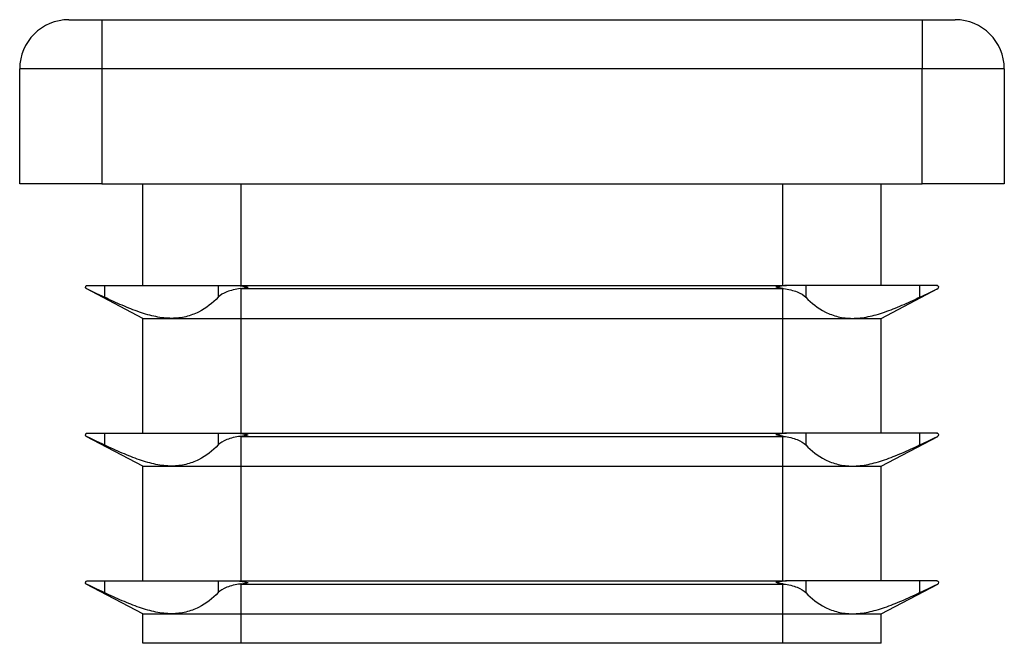
# Model space of a CAD drawing. Units: millimetres. Extents: x 4 to 234, y 4 to 164.
# Drawn here: x 86 to 116, y 79 to 98 of the extents above; entities that cross this region are included whole.
import ezdxf

# ---------------------------------------------------------------- set-up
doc = ezdxf.new("R2010")
doc.units = ezdxf.units.MM
doc.header["$LTSCALE"] = 0.8

msp = doc.modelspace()

# ---------------------------------------------------------------- linework, layer by layer
at = {"color": 7, "linetype": 'Continuous', "lineweight": 25}
for p, q in [((87.705, 97.702), (88.705, 97.702)), ((88.705, 97.702), (113.705, 97.702)), ((88.705, 97.702), (88.705, 96.202)), ((113.705, 97.702), (113.705, 96.202)), ((113.705, 97.702), (114.705, 97.702)), ((88.705, 96.202), (86.205, 96.202)), ((86.205, 92.702), (86.205, 96.202)), ((113.705, 96.202), (88.705, 96.202)), ((88.705, 96.202), (88.705, 92.702)), ((116.205, 96.202), (113.705, 96.202)), ((113.705, 92.702), (113.705, 96.202)), ((116.205, 96.202), (116.205, 92.702)), ((88.705, 92.702), (86.205, 92.702)), ((88.705, 92.702), (113.705, 92.702)), ((89.955, 89.602), (89.955, 92.702)), ((92.955, 89.602), (92.955, 92.702)), ((109.455, 89.602), (109.455, 92.702)), ((112.455, 89.602), (112.455, 92.702)), ((116.205, 92.702), (113.705, 92.702)), ((89.955, 88.602), (88.232, 89.507)), ((88.232, 89.507), (88.232, 89.507)), ((88.255, 89.602), (88.256, 89.602)), ((88.256, 89.602), (88.79, 89.602)), ((88.79, 89.602), (88.79, 89.245)), ((88.79, 89.602), (90.834, 89.602)), ((90.834, 89.602), (92.252, 89.602)), ((92.252, 89.602), (92.846, 89.602)), ((92.252, 89.602), (92.252, 89.245)), ((92.846, 89.602), (92.955, 89.602)), ((92.932, 89.507), (92.955, 89.507)), ((92.955, 89.593), (92.955, 89.602)), ((92.955, 89.602), (109.455, 89.602)), ((92.955, 89.507), (92.955, 89.51)), ((92.955, 89.507), (109.455, 89.507)), ((92.955, 88.602), (92.955, 89.507)), ((109.455, 89.593), (109.455, 89.602)), ((109.455, 89.602), (109.564, 89.602)), ((109.455, 89.507), (109.455, 89.51)), ((109.455, 89.507), (109.478, 89.507)), ((109.455, 88.602), (109.455, 89.507)), ((110.158, 89.602), (109.564, 89.602)), ((110.158, 89.602), (110.158, 89.245)), ((111.576, 89.602), (110.158, 89.602)), ((113.62, 89.602), (111.576, 89.602)), ((112.455, 88.602), (114.178, 89.507)), ((113.62, 89.602), (113.62, 89.245)), ((114.154, 89.602), (113.62, 89.602)), ((114.154, 89.602), (114.155, 89.602)), ((114.178, 89.507), (114.178, 89.507)), ((89.955, 85.102), (89.955, 88.602)), ((89.955, 88.602), (90.834, 88.602)), ((90.834, 88.602), (92.955, 88.602)), ((92.955, 88.602), (109.455, 88.602)), ((92.955, 85.102), (92.955, 88.602)), ((109.455, 88.602), (111.576, 88.602)), ((109.455, 85.102), (109.455, 88.602)), ((111.576, 88.602), (112.455, 88.602)), ((112.455, 85.102), (112.455, 88.602)), ((89.955, 84.102), (88.232, 85.007)), ((88.232, 85.007), (88.232, 85.007)), ((88.255, 85.102), (88.256, 85.102)), ((88.256, 85.102), (88.79, 85.102)), ((88.79, 85.102), (88.79, 84.745)), ((88.79, 85.102), (90.834, 85.102)), ((90.834, 85.102), (92.252, 85.102)), ((92.252, 85.102), (92.846, 85.102)), ((92.252, 85.102), (92.252, 84.745)), ((92.846, 85.102), (92.955, 85.102)), ((92.932, 85.007), (92.955, 85.007)), ((92.955, 85.093), (92.955, 85.102)), ((92.955, 85.102), (109.455, 85.102)), ((92.955, 85.007), (92.955, 85.01)), ((92.955, 85.007), (109.455, 85.007)), ((92.955, 84.102), (92.955, 85.007)), ((109.455, 85.093), (109.455, 85.102)), ((109.455, 85.102), (109.564, 85.102)), ((109.455, 85.007), (109.455, 85.01)), ((109.455, 85.007), (109.478, 85.007)), ((109.455, 84.102), (109.455, 85.007)), ((110.158, 85.102), (109.564, 85.102)), ((110.158, 85.102), (110.158, 84.745)), ((111.576, 85.102), (110.158, 85.102)), ((113.62, 85.102), (111.576, 85.102)), ((112.455, 84.102), (114.178, 85.007)), ((113.62, 85.102), (113.62, 84.745)), ((114.154, 85.102), (113.62, 85.102)), ((114.154, 85.102), (114.155, 85.102)), ((114.178, 85.007), (114.178, 85.007)), ((89.955, 80.602), (89.955, 84.102)), ((89.955, 84.102), (90.834, 84.102)), ((90.834, 84.102), (92.955, 84.102)), ((92.955, 84.102), (109.455, 84.102)), ((92.955, 80.602), (92.955, 84.102)), ((109.455, 84.102), (111.576, 84.102)), ((109.455, 80.602), (109.455, 84.102)), ((111.576, 84.102), (112.455, 84.102)), ((112.455, 80.602), (112.455, 84.102)), ((89.955, 79.602), (88.232, 80.507)), ((88.232, 80.507), (88.232, 80.507)), ((88.255, 80.602), (88.256, 80.602)), ((88.256, 80.602), (88.79, 80.602)), ((88.79, 80.602), (88.79, 80.245)), ((88.79, 80.602), (90.834, 80.602)), ((90.834, 80.602), (92.252, 80.602)), ((92.252, 80.602), (92.846, 80.602)), ((92.252, 80.602), (92.252, 80.245)), ((92.846, 80.602), (92.955, 80.602)), ((92.932, 80.507), (92.955, 80.507)), ((92.955, 80.593), (92.955, 80.602)), ((92.955, 80.602), (109.455, 80.602)), ((92.955, 80.507), (92.955, 80.51)), ((92.955, 80.507), (109.455, 80.507)), ((92.955, 79.602), (92.955, 80.507)), ((109.455, 80.593), (109.455, 80.602)), ((109.455, 80.602), (109.564, 80.602)), ((109.455, 80.507), (109.455, 80.51)), ((109.455, 80.507), (109.478, 80.507)), ((109.455, 79.602), (109.455, 80.507)), ((110.158, 80.602), (109.564, 80.602)), ((110.158, 80.602), (110.158, 80.245)), ((111.576, 80.602), (110.158, 80.602)), ((113.62, 80.602), (111.576, 80.602)), ((112.455, 79.602), (114.178, 80.507)), ((113.62, 80.602), (113.62, 80.245)), ((114.154, 80.602), (113.62, 80.602)), ((114.154, 80.602), (114.155, 80.602)), ((114.178, 80.507), (114.178, 80.507)), ((89.955, 78.702), (89.955, 79.602)), ((89.955, 79.602), (90.834, 79.602)), ((90.834, 79.602), (92.955, 79.602)), ((92.955, 79.602), (109.455, 79.602)), ((92.955, 78.702), (92.955, 79.602)), ((109.455, 79.602), (111.576, 79.602)), ((109.455, 78.702), (109.455, 79.602)), ((111.576, 79.602), (112.455, 79.602)), ((112.455, 78.702), (112.455, 79.602)), ((92.955, 78.702), (89.955, 78.702)), ((109.455, 78.702), (92.955, 78.702)), ((112.455, 78.702), (109.455, 78.702))]:
    msp.add_line(p, q, dxfattribs=at)
for centre, radius, start, end in [((87.705, 96.202), 1.5, 90, 180), ((114.705, 96.202), 1.5, 0, 90), ((88.255, 89.552), 0.05, 235.4761, 242.2737), ((114.155, 89.552), 0.05, 297.7263, 304.5239), ((88.255, 85.052), 0.05, 235.4761, 242.2737), ((114.155, 85.052), 0.05, 297.7263, 304.5239), ((88.255, 80.552), 0.05, 235.4761, 242.2737), ((114.155, 80.552), 0.05, 297.7263, 304.5239)]:
    msp.add_arc(centre, radius, start, end, dxfattribs=at)
for points, knots in [([(88.227, 89.593), (88.22, 89.588), (88.215, 89.582), (88.211, 89.575), (88.207, 89.568), (88.205, 89.561), (88.205, 89.553), (88.205, 89.552), (88.205, 89.552), (88.205, 89.552)], [0, 0, 0, 0, 0.0001001738, 0.0001001738, 0.0001001738, 0.0002061722, 0.0002061722, 0.0002061722, 0.0002124968, 0.0002124968, 0.0002124968, 0.0002124968]), ([(88.227, 89.51), (88.22, 89.515), (88.215, 89.521), (88.211, 89.528), (88.207, 89.535), (88.205, 89.542), (88.205, 89.55), (88.205, 89.551), (88.205, 89.551), (88.205, 89.552)], [0, 0, 0, 0, 0.0001001738, 0.0001001738, 0.0001001738, 0.0002061722, 0.0002061722, 0.0002061722, 0.0002124968, 0.0002124968, 0.0002124968, 0.0002124968]), ([(88.79, 89.245), (88.723, 89.277), (88.66, 89.306), (88.542, 89.361), (88.487, 89.387), (88.341, 89.455), (88.268, 89.488), (88.232, 89.507)], [0, 0, 0, 0, 0.25, 0.25, 0.5, 0.5, 1, 1, 1, 1]), ([(92.932, 89.507), (92.855, 89.498), (92.782, 89.485), (92.644, 89.452), (92.578, 89.432), (92.404, 89.365), (92.313, 89.309), (92.252, 89.245)], [0, 0, 0, 0, 0.25, 0.25, 0.5, 0.5, 1, 1, 1, 1]), ([(92.955, 89.593), (92.987, 89.588), (93.02, 89.582), (93.052, 89.575), (93.087, 89.568), (93.121, 89.561), (93.156, 89.553), (93.158, 89.552), (93.16, 89.552), (93.162, 89.552)], [0, 0, 0, 0, 0.0001001738, 0.0001001738, 0.0001001738, 0.0002061722, 0.0002061722, 0.0002061722, 0.0002124968, 0.0002124968, 0.0002124968, 0.0002124968]), ([(92.955, 89.51), (92.987, 89.515), (93.02, 89.521), (93.052, 89.528), (93.087, 89.535), (93.121, 89.542), (93.156, 89.55), (93.158, 89.551), (93.16, 89.551), (93.162, 89.552)], [0, 0, 0, 0, 0.0001001738, 0.0001001738, 0.0001001738, 0.0002061722, 0.0002061722, 0.0002061722, 0.0002124968, 0.0002124968, 0.0002124968, 0.0002124968]), ([(109.455, 89.593), (109.423, 89.588), (109.39, 89.582), (109.357, 89.575), (109.323, 89.568), (109.289, 89.561), (109.254, 89.553), (109.252, 89.552), (109.25, 89.552), (109.248, 89.552)], [0, 0, 0, 0, 0.0001001738, 0.0001001738, 0.0001001738, 0.0002061722, 0.0002061722, 0.0002061722, 0.0002124968, 0.0002124968, 0.0002124968, 0.0002124968]), ([(109.455, 89.51), (109.423, 89.515), (109.39, 89.521), (109.357, 89.528), (109.323, 89.535), (109.289, 89.542), (109.254, 89.55), (109.252, 89.551), (109.25, 89.551), (109.248, 89.552)], [0, 0, 0, 0, 0.0001001738, 0.0001001738, 0.0001001738, 0.0002061722, 0.0002061722, 0.0002061722, 0.0002124968, 0.0002124968, 0.0002124968, 0.0002124968]), ([(109.478, 89.507), (109.555, 89.498), (109.628, 89.485), (109.766, 89.452), (109.831, 89.432), (110.005, 89.365), (110.097, 89.309), (110.158, 89.245)], [0, 0, 0, 0, 0.25, 0.25, 0.5, 0.5, 1, 1, 1, 1]), ([(113.62, 89.245), (113.687, 89.277), (113.75, 89.306), (113.867, 89.361), (113.923, 89.387), (114.069, 89.455), (114.142, 89.488), (114.178, 89.507)], [0, 0, 0, 0, 0.25, 0.25, 0.5, 0.5, 1, 1, 1, 1]), ([(114.183, 89.593), (114.19, 89.588), (114.195, 89.582), (114.199, 89.575), (114.203, 89.568), (114.205, 89.561), (114.205, 89.553), (114.205, 89.552), (114.205, 89.552), (114.205, 89.552)], [0, 0, 0, 0, 0.0001001738, 0.0001001738, 0.0001001738, 0.0002061722, 0.0002061722, 0.0002061722, 0.0002124968, 0.0002124968, 0.0002124968, 0.0002124968]), ([(114.183, 89.51), (114.19, 89.515), (114.195, 89.521), (114.199, 89.528), (114.203, 89.535), (114.205, 89.542), (114.205, 89.55), (114.205, 89.551), (114.205, 89.551), (114.205, 89.552)], [0, 0, 0, 0, 0.0001001738, 0.0001001738, 0.0001001738, 0.0002061722, 0.0002061722, 0.0002061722, 0.0002124968, 0.0002124968, 0.0002124968, 0.0002124968]), ([(90.834, 88.602), (90.681, 88.602), (90.52, 88.62), (90.19, 88.687), (90.022, 88.735), (89.68, 88.853), (89.504, 88.923), (89.15, 89.075), (88.971, 89.158), (88.79, 89.245)], [0, 0, 0, 0, 0.25, 0.25, 0.5, 0.5, 0.75, 0.75, 1, 1, 1, 1]), ([(92.252, 89.245), (92.086, 89.071), (91.889, 88.914), (91.535, 88.736), (91.406, 88.687), (91.132, 88.619), (90.987, 88.602), (90.834, 88.602)], [0, 0, 0, 0, 0.5, 0.5, 0.75, 0.75, 1, 1, 1, 1]), ([(110.158, 89.245), (110.324, 89.071), (110.521, 88.914), (110.874, 88.736), (111.003, 88.687), (111.278, 88.619), (111.423, 88.602), (111.576, 88.602)], [0, 0, 0, 0, 0.5, 0.5, 0.75, 0.75, 1, 1, 1, 1]), ([(111.576, 88.602), (111.728, 88.602), (111.89, 88.62), (112.22, 88.687), (112.387, 88.735), (112.73, 88.853), (112.906, 88.923), (113.26, 89.075), (113.439, 89.158), (113.62, 89.245)], [0, 0, 0, 0, 0.25, 0.25, 0.5, 0.5, 0.75, 0.75, 1, 1, 1, 1]), ([(88.227, 85.093), (88.22, 85.088), (88.215, 85.082), (88.211, 85.075), (88.207, 85.068), (88.205, 85.061), (88.205, 85.053), (88.205, 85.052), (88.205, 85.052), (88.205, 85.052)], [0, 0, 0, 0, 0.0001001738, 0.0001001738, 0.0001001738, 0.0002061722, 0.0002061722, 0.0002061722, 0.0002124968, 0.0002124968, 0.0002124968, 0.0002124968]), ([(88.227, 85.01), (88.22, 85.015), (88.215, 85.021), (88.211, 85.028), (88.207, 85.035), (88.205, 85.042), (88.205, 85.05), (88.205, 85.051), (88.205, 85.051), (88.205, 85.052)], [0, 0, 0, 0, 0.0001001738, 0.0001001738, 0.0001001738, 0.0002061722, 0.0002061722, 0.0002061722, 0.0002124968, 0.0002124968, 0.0002124968, 0.0002124968]), ([(88.79, 84.745), (88.723, 84.777), (88.66, 84.806), (88.542, 84.861), (88.487, 84.887), (88.341, 84.955), (88.268, 84.988), (88.232, 85.007)], [0, 0, 0, 0, 0.25, 0.25, 0.5, 0.5, 1, 1, 1, 1]), ([(92.932, 85.007), (92.855, 84.998), (92.782, 84.985), (92.644, 84.952), (92.578, 84.932), (92.404, 84.865), (92.313, 84.809), (92.252, 84.745)], [0, 0, 0, 0, 0.25, 0.25, 0.5, 0.5, 1, 1, 1, 1]), ([(92.955, 85.093), (92.987, 85.088), (93.02, 85.082), (93.052, 85.075), (93.087, 85.068), (93.121, 85.061), (93.156, 85.053), (93.158, 85.052), (93.16, 85.052), (93.162, 85.052)], [0, 0, 0, 0, 0.0001001738, 0.0001001738, 0.0001001738, 0.0002061722, 0.0002061722, 0.0002061722, 0.0002124968, 0.0002124968, 0.0002124968, 0.0002124968]), ([(92.955, 85.01), (92.987, 85.015), (93.02, 85.021), (93.052, 85.028), (93.087, 85.035), (93.121, 85.042), (93.156, 85.05), (93.158, 85.051), (93.16, 85.051), (93.162, 85.052)], [0, 0, 0, 0, 0.0001001738, 0.0001001738, 0.0001001738, 0.0002061722, 0.0002061722, 0.0002061722, 0.0002124968, 0.0002124968, 0.0002124968, 0.0002124968]), ([(109.455, 85.093), (109.423, 85.088), (109.39, 85.082), (109.357, 85.075), (109.323, 85.068), (109.289, 85.061), (109.254, 85.053), (109.252, 85.052), (109.25, 85.052), (109.248, 85.052)], [0, 0, 0, 0, 0.0001001738, 0.0001001738, 0.0001001738, 0.0002061722, 0.0002061722, 0.0002061722, 0.0002124968, 0.0002124968, 0.0002124968, 0.0002124968]), ([(109.455, 85.01), (109.423, 85.015), (109.39, 85.021), (109.357, 85.028), (109.323, 85.035), (109.289, 85.042), (109.254, 85.05), (109.252, 85.051), (109.25, 85.051), (109.248, 85.052)], [0, 0, 0, 0, 0.0001001738, 0.0001001738, 0.0001001738, 0.0002061722, 0.0002061722, 0.0002061722, 0.0002124968, 0.0002124968, 0.0002124968, 0.0002124968]), ([(109.478, 85.007), (109.555, 84.998), (109.628, 84.985), (109.766, 84.952), (109.831, 84.932), (110.005, 84.865), (110.097, 84.809), (110.158, 84.745)], [0, 0, 0, 0, 0.25, 0.25, 0.5, 0.5, 1, 1, 1, 1]), ([(113.62, 84.745), (113.687, 84.777), (113.75, 84.806), (113.867, 84.861), (113.923, 84.887), (114.069, 84.955), (114.142, 84.988), (114.178, 85.007)], [0, 0, 0, 0, 0.25, 0.25, 0.5, 0.5, 1, 1, 1, 1]), ([(114.183, 85.093), (114.19, 85.088), (114.195, 85.082), (114.199, 85.075), (114.203, 85.068), (114.205, 85.061), (114.205, 85.053), (114.205, 85.052), (114.205, 85.052), (114.205, 85.052)], [0, 0, 0, 0, 0.0001001738, 0.0001001738, 0.0001001738, 0.0002061722, 0.0002061722, 0.0002061722, 0.0002124968, 0.0002124968, 0.0002124968, 0.0002124968]), ([(114.183, 85.01), (114.19, 85.015), (114.195, 85.021), (114.199, 85.028), (114.203, 85.035), (114.205, 85.042), (114.205, 85.05), (114.205, 85.051), (114.205, 85.051), (114.205, 85.052)], [0, 0, 0, 0, 0.0001001738, 0.0001001738, 0.0001001738, 0.0002061722, 0.0002061722, 0.0002061722, 0.0002124968, 0.0002124968, 0.0002124968, 0.0002124968]), ([(90.834, 84.102), (90.681, 84.102), (90.52, 84.12), (90.19, 84.187), (90.022, 84.235), (89.68, 84.353), (89.504, 84.423), (89.15, 84.575), (88.971, 84.658), (88.79, 84.745)], [0, 0, 0, 0, 0.25, 0.25, 0.5, 0.5, 0.75, 0.75, 1, 1, 1, 1]), ([(92.252, 84.745), (92.086, 84.571), (91.889, 84.414), (91.535, 84.236), (91.406, 84.187), (91.132, 84.119), (90.987, 84.102), (90.834, 84.102)], [0, 0, 0, 0, 0.5, 0.5, 0.75, 0.75, 1, 1, 1, 1]), ([(110.158, 84.745), (110.324, 84.571), (110.521, 84.414), (110.874, 84.236), (111.003, 84.187), (111.278, 84.119), (111.423, 84.102), (111.576, 84.102)], [0, 0, 0, 0, 0.5, 0.5, 0.75, 0.75, 1, 1, 1, 1]), ([(111.576, 84.102), (111.728, 84.102), (111.89, 84.12), (112.22, 84.187), (112.387, 84.235), (112.73, 84.353), (112.906, 84.423), (113.26, 84.575), (113.439, 84.658), (113.62, 84.745)], [0, 0, 0, 0, 0.25, 0.25, 0.5, 0.5, 0.75, 0.75, 1, 1, 1, 1]), ([(88.227, 80.593), (88.22, 80.588), (88.215, 80.582), (88.211, 80.575), (88.207, 80.568), (88.205, 80.561), (88.205, 80.553), (88.205, 80.552), (88.205, 80.552), (88.205, 80.552)], [0, 0, 0, 0, 0.0001001738, 0.0001001738, 0.0001001738, 0.0002061722, 0.0002061722, 0.0002061722, 0.0002124968, 0.0002124968, 0.0002124968, 0.0002124968]), ([(88.227, 80.51), (88.22, 80.515), (88.215, 80.521), (88.211, 80.528), (88.207, 80.535), (88.205, 80.542), (88.205, 80.55), (88.205, 80.551), (88.205, 80.551), (88.205, 80.552)], [0, 0, 0, 0, 0.0001001738, 0.0001001738, 0.0001001738, 0.0002061722, 0.0002061722, 0.0002061722, 0.0002124968, 0.0002124968, 0.0002124968, 0.0002124968]), ([(88.79, 80.245), (88.723, 80.277), (88.66, 80.306), (88.542, 80.361), (88.487, 80.387), (88.341, 80.455), (88.268, 80.488), (88.232, 80.507)], [0, 0, 0, 0, 0.25, 0.25, 0.5, 0.5, 1, 1, 1, 1]), ([(92.932, 80.507), (92.855, 80.498), (92.782, 80.485), (92.644, 80.452), (92.578, 80.432), (92.404, 80.365), (92.313, 80.309), (92.252, 80.245)], [0, 0, 0, 0, 0.25, 0.25, 0.5, 0.5, 1, 1, 1, 1]), ([(92.955, 80.593), (92.987, 80.588), (93.02, 80.582), (93.052, 80.575), (93.087, 80.568), (93.121, 80.561), (93.156, 80.553), (93.158, 80.552), (93.16, 80.552), (93.162, 80.552)], [0, 0, 0, 0, 0.0001001738, 0.0001001738, 0.0001001738, 0.0002061722, 0.0002061722, 0.0002061722, 0.0002124968, 0.0002124968, 0.0002124968, 0.0002124968]), ([(92.955, 80.51), (92.987, 80.515), (93.02, 80.521), (93.052, 80.528), (93.087, 80.535), (93.121, 80.542), (93.156, 80.55), (93.158, 80.551), (93.16, 80.551), (93.162, 80.552)], [0, 0, 0, 0, 0.0001001738, 0.0001001738, 0.0001001738, 0.0002061722, 0.0002061722, 0.0002061722, 0.0002124968, 0.0002124968, 0.0002124968, 0.0002124968]), ([(109.455, 80.593), (109.423, 80.588), (109.39, 80.582), (109.357, 80.575), (109.323, 80.568), (109.289, 80.561), (109.254, 80.553), (109.252, 80.552), (109.25, 80.552), (109.248, 80.552)], [0, 0, 0, 0, 0.0001001738, 0.0001001738, 0.0001001738, 0.0002061722, 0.0002061722, 0.0002061722, 0.0002124968, 0.0002124968, 0.0002124968, 0.0002124968]), ([(109.455, 80.51), (109.423, 80.515), (109.39, 80.521), (109.357, 80.528), (109.323, 80.535), (109.289, 80.542), (109.254, 80.55), (109.252, 80.551), (109.25, 80.551), (109.248, 80.552)], [0, 0, 0, 0, 0.0001001738, 0.0001001738, 0.0001001738, 0.0002061722, 0.0002061722, 0.0002061722, 0.0002124968, 0.0002124968, 0.0002124968, 0.0002124968]), ([(109.478, 80.507), (109.555, 80.498), (109.628, 80.485), (109.766, 80.452), (109.831, 80.432), (110.005, 80.365), (110.097, 80.309), (110.158, 80.245)], [0, 0, 0, 0, 0.25, 0.25, 0.5, 0.5, 1, 1, 1, 1]), ([(113.62, 80.245), (113.687, 80.277), (113.75, 80.306), (113.867, 80.361), (113.923, 80.387), (114.069, 80.455), (114.142, 80.488), (114.178, 80.507)], [0, 0, 0, 0, 0.25, 0.25, 0.5, 0.5, 1, 1, 1, 1]), ([(114.183, 80.593), (114.19, 80.588), (114.195, 80.582), (114.199, 80.575), (114.203, 80.568), (114.205, 80.561), (114.205, 80.553), (114.205, 80.552), (114.205, 80.552), (114.205, 80.552)], [0, 0, 0, 0, 0.0001001738, 0.0001001738, 0.0001001738, 0.0002061722, 0.0002061722, 0.0002061722, 0.0002124968, 0.0002124968, 0.0002124968, 0.0002124968]), ([(114.183, 80.51), (114.19, 80.515), (114.195, 80.521), (114.199, 80.528), (114.203, 80.535), (114.205, 80.542), (114.205, 80.55), (114.205, 80.551), (114.205, 80.551), (114.205, 80.552)], [0, 0, 0, 0, 0.0001001738, 0.0001001738, 0.0001001738, 0.0002061722, 0.0002061722, 0.0002061722, 0.0002124968, 0.0002124968, 0.0002124968, 0.0002124968]), ([(90.834, 79.602), (90.681, 79.602), (90.52, 79.62), (90.19, 79.687), (90.022, 79.735), (89.68, 79.853), (89.504, 79.923), (89.15, 80.075), (88.971, 80.158), (88.79, 80.245)], [0, 0, 0, 0, 0.25, 0.25, 0.5, 0.5, 0.75, 0.75, 1, 1, 1, 1]), ([(92.252, 80.245), (92.086, 80.071), (91.889, 79.914), (91.535, 79.736), (91.406, 79.687), (91.132, 79.619), (90.987, 79.602), (90.834, 79.602)], [0, 0, 0, 0, 0.5, 0.5, 0.75, 0.75, 1, 1, 1, 1]), ([(110.158, 80.245), (110.324, 80.071), (110.521, 79.914), (110.874, 79.736), (111.003, 79.687), (111.278, 79.619), (111.423, 79.602), (111.576, 79.602)], [0, 0, 0, 0, 0.5, 0.5, 0.75, 0.75, 1, 1, 1, 1]), ([(111.576, 79.602), (111.728, 79.602), (111.89, 79.62), (112.22, 79.687), (112.387, 79.735), (112.73, 79.853), (112.906, 79.923), (113.26, 80.075), (113.439, 80.158), (113.62, 80.245)], [0, 0, 0, 0, 0.25, 0.25, 0.5, 0.5, 0.75, 0.75, 1, 1, 1, 1])]:
    msp.add_open_spline(points, degree=3, knots=knots, dxfattribs=at)
for points in [[(88.227, 89.593), (88.234, 89.598), (88.244, 89.602), (88.256, 89.602)], [(88.232, 89.507), (88.23, 89.508), (88.228, 89.509), (88.227, 89.51)], [(92.846, 89.602), (92.882, 89.602), (92.918, 89.598), (92.955, 89.593)], [(92.955, 89.51), (92.947, 89.509), (92.94, 89.508), (92.932, 89.507)], [(109.564, 89.602), (109.528, 89.602), (109.492, 89.598), (109.455, 89.593)], [(109.455, 89.51), (109.463, 89.509), (109.47, 89.508), (109.478, 89.507)], [(114.183, 89.593), (114.175, 89.598), (114.166, 89.602), (114.154, 89.602)], [(114.178, 89.507), (114.18, 89.508), (114.182, 89.509), (114.183, 89.51)], [(88.227, 85.093), (88.234, 85.098), (88.244, 85.102), (88.256, 85.102)], [(88.232, 85.007), (88.23, 85.008), (88.228, 85.009), (88.227, 85.01)], [(92.846, 85.102), (92.882, 85.102), (92.918, 85.098), (92.955, 85.093)], [(92.955, 85.01), (92.947, 85.009), (92.94, 85.008), (92.932, 85.007)], [(109.564, 85.102), (109.528, 85.102), (109.492, 85.098), (109.455, 85.093)], [(109.455, 85.01), (109.463, 85.009), (109.47, 85.008), (109.478, 85.007)], [(114.183, 85.093), (114.175, 85.098), (114.166, 85.102), (114.154, 85.102)], [(114.178, 85.007), (114.18, 85.008), (114.182, 85.009), (114.183, 85.01)], [(88.227, 80.593), (88.234, 80.598), (88.244, 80.602), (88.256, 80.602)], [(88.232, 80.507), (88.23, 80.508), (88.228, 80.509), (88.227, 80.51)], [(92.846, 80.602), (92.882, 80.602), (92.918, 80.598), (92.955, 80.593)], [(92.955, 80.51), (92.947, 80.509), (92.94, 80.508), (92.932, 80.507)], [(109.564, 80.602), (109.528, 80.602), (109.492, 80.598), (109.455, 80.593)], [(109.455, 80.51), (109.463, 80.509), (109.47, 80.508), (109.478, 80.507)], [(114.183, 80.593), (114.175, 80.598), (114.166, 80.602), (114.154, 80.602)], [(114.178, 80.507), (114.18, 80.508), (114.182, 80.509), (114.183, 80.51)]]:
    msp.add_open_spline(points, degree=3, dxfattribs=at)

doc.saveas('drawing.dxf')
